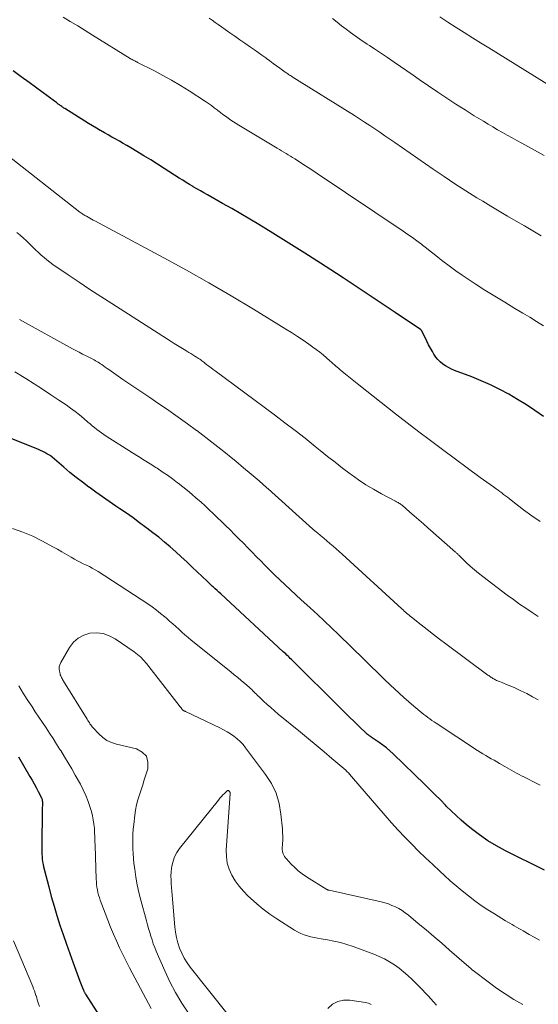
# Model space of a CAD drawing. Units: feet. Extents: x 1975000 to 1980031, y 580000 to 585000.
# Drawn here: x 1975586 to 1975673, y 581809 to 581974 of the extents above; entities that cross this region are included whole.
import ezdxf

# ---------------------------------------------------------------- set-up
doc = ezdxf.new("R2010")
doc.units = ezdxf.units.FT
doc.header["$LTSCALE"] = 100
doc.header["$MEASUREMENT"] = 0
doc.layers.add('CONTOUR INDEX', color=32, linetype='Continuous', lineweight=25)
doc.layers.add('CONTOUR INTERMEDIATE', color=40, linetype='Continuous', lineweight=15)

msp = doc.modelspace()

# ---------------------------------------------------------------- linework, layer by layer
at = {"layer": 'CONTOUR INDEX', "flags": 128}
for points, elevation in [([(1975674.11, 581907.68), (1975672.7, 581908.67), (1975671.27, 581909.62), (1975669.8, 581910.53), (1975668.31, 581911.4), (1975666.79, 581912.2), (1975665.25, 581912.96), (1975663.67, 581913.66), (1975662.08, 581914.3), (1975659.2, 581915.4), (1975658.68, 581915.62), (1975658.18, 581915.87), (1975657.69, 581916.15), (1975657.22, 581916.46), (1975656.79, 581916.82), (1975656.39, 581917.21), (1975656.05, 581917.65), (1975655.74, 581918.12), (1975655.48, 581918.57), (1975655.16, 581919.14), (1975654.85, 581919.72), (1975654.56, 581920.31), (1975654.27, 581920.9), (1975653.74, 581921.99), (1975653.72, 581922.03), (1975653.69, 581922.07), (1975653.66, 581922.11), (1975653.63, 581922.15), (1975653.59, 581922.19), (1975653.55, 581922.22), (1975653.51, 581922.25), (1975653.47, 581922.28), (1975649.22, 581925.14), (1975647.05, 581926.59), (1975644.87, 581928.04), (1975642.69, 581929.48), (1975640.51, 581930.92), (1975639.38, 581931.67), (1975636.73, 581933.39), (1975634.08, 581935.09), (1975631.41, 581936.77), (1975628.73, 581938.43), (1975626.36, 581939.89), (1975624.85, 581940.8), (1975623.34, 581941.7), (1975621.82, 581942.57), (1975620.28, 581943.44), (1975617.75, 581944.84), (1975617.14, 581945.18), (1975616.54, 581945.53), (1975615.93, 581945.87), (1975615.33, 581946.23), (1975615.31, 581946.24), (1975614.72, 581946.59), (1975614.14, 581946.95), (1975613.57, 581947.31), (1975612.99, 581947.67), (1975610.48, 581949.3), (1975609.34, 581950.02), (1975608.2, 581950.74), (1975607.06, 581951.44), (1975605.9, 581952.13), (1975604.84, 581952.77), (1975604.21, 581953.14), (1975603.59, 581953.5), (1975602.96, 581953.86), (1975602.32, 581954.22), (1975601.69, 581954.57), (1975601.06, 581954.92), (1975600.42, 581955.28), (1975599.79, 581955.64), (1975599.73, 581955.67), (1975599.08, 581956.05), (1975598.42, 581956.43), (1975597.77, 581956.83), (1975597.13, 581957.23), (1975593.77, 581959.35), (1975593.64, 581959.44), (1975593.51, 581959.52), (1975593.39, 581959.6), (1975593.26, 581959.69), (1975593.14, 581959.78), (1975593.02, 581959.87), (1975592.9, 581959.96), (1975592.77, 581960.05), (1975592.69, 581960.1), (1975592.53, 581960.22), (1975592.37, 581960.34), (1975592.21, 581960.46), (1975592.05, 581960.58), (1975587.79, 581963.71), (1975586.45, 581964.69), (1975585.1, 581965.65)], 900), ([(1975674.33, 581831.54), (1975667.75, 581834.8), (1975666.25, 581835.61), (1975664.79, 581836.48), (1975663.4, 581837.45), (1975662.05, 581838.49), (1975661.18, 581839.2), (1975660.31, 581839.94), (1975659.45, 581840.7), (1975658.62, 581841.49), (1975657.81, 581842.3), (1975657.69, 581842.43), (1975656.82, 581843.31), (1975655.95, 581844.19), (1975655.07, 581845.06), (1975654.19, 581845.92), (1975648.91, 581851.05), (1975648.34, 581851.57), (1975647.76, 581852.07), (1975647.16, 581852.53), (1975646.53, 581852.97), (1975645.53, 581853.65), (1975645.4, 581853.74), (1975645.26, 581853.83), (1975645.13, 581853.92), (1975645, 581854.01), (1975644.87, 581854.11), (1975644.74, 581854.2), (1975644.62, 581854.31), (1975644.5, 581854.42), (1975643.16, 581855.71), (1975642.37, 581856.47), (1975641.58, 581857.23), (1975640.8, 581858), (1975640.03, 581858.77), (1975632.02, 581866.7), (1975631.83, 581866.89), (1975631.64, 581867.08), (1975631.44, 581867.27), (1975631.25, 581867.46), (1975631.05, 581867.64), (1975630.86, 581867.83), (1975630.66, 581868.02), (1975630.46, 581868.2), (1975619.96, 581877.88), (1975619.66, 581878.16), (1975619.35, 581878.44), (1975619.04, 581878.72), (1975618.74, 581879), (1975618.6, 581879.13), (1975618.36, 581879.35), (1975618.13, 581879.57), (1975617.89, 581879.79), (1975617.66, 581880.01), (1975615.17, 581882.39), (1975614.25, 581883.25), (1975613.33, 581884.1), (1975612.4, 581884.94), (1975611.46, 581885.77), (1975610.5, 581886.59), (1975609.54, 581887.39), (1975608.55, 581888.17), (1975607.56, 581888.93), (1975607.41, 581889.04), (1975606.32, 581889.84), (1975605.23, 581890.64), (1975604.13, 581891.42), (1975603.02, 581892.18), (1975602.36, 581892.64), (1975601.23, 581893.42), (1975600.1, 581894.2), (1975598.98, 581894.99), (1975597.86, 581895.79), (1975597.8, 581895.83), (1975596.73, 581896.63), (1975595.67, 581897.44), (1975594.64, 581898.28), (1975593.63, 581899.15), (1975591.65, 581900.87), (1975591.64, 581900.89), (1975591.62, 581900.9), (1975591.6, 581900.92), (1975591.59, 581900.93), (1975591.52, 581900.99), (1975591.5, 581901), (1975591.48, 581901.01), (1975591.46, 581901.02), (1975591.44, 581901.04), (1975590.79, 581901.42), (1975590.44, 581901.62), (1975590.08, 581901.8), (1975589.71, 581901.97), (1975589.34, 581902.13), (1975581.64, 581905.19)], 880), ([(1975586, 581850.57), (1975587.93, 581847.28), (1975588.28, 581846.66), (1975588.63, 581846.03), (1975588.97, 581845.4), (1975589.3, 581844.76), (1975589.86, 581843.65), (1975589.9, 581843.56), (1975589.93, 581843.48), (1975589.96, 581843.39), (1975589.98, 581843.3), (1975589.99, 581843.21), (1975590, 581843.12), (1975590.01, 581843.03), (1975590.01, 581842.94), (1975589.99, 581841.48), (1975589.98, 581840.66), (1975589.97, 581839.83), (1975589.96, 581839.01), (1975589.95, 581838.19), (1975589.91, 581835.08), (1975589.92, 581834.65), (1975589.93, 581834.22), (1975589.96, 581833.79), (1975590, 581833.36), (1975590.06, 581832.94), (1975590.13, 581832.51), (1975590.22, 581832.09), (1975590.32, 581831.68), (1975591.08, 581828.73), (1975591.52, 581827.11), (1975591.97, 581825.5), (1975592.46, 581823.9), (1975592.96, 581822.3), (1975593.5, 581820.71), (1975594.04, 581819.13), (1975594.6, 581817.55), (1975595.18, 581815.98), (1975596.31, 581812.93), (1975596.42, 581812.64), (1975596.53, 581812.35), (1975596.65, 581812.06), (1975596.76, 581811.77), (1975596.93, 581811.37), (1975596.96, 581811.28), (1975597, 581811.2), (1975597.04, 581811.12), (1975597.08, 581811.04), (1975597.12, 581810.96), (1975597.17, 581810.89), (1975597.22, 581810.81), (1975597.26, 581810.73), (1975601.82, 581803.54)], 880)]:
    msp.add_lwpolyline(points, dxfattribs=dict(at, elevation=elevation))
at = {"layer": 'CONTOUR INTERMEDIATE', "flags": 128}
for points, elevation in [([(1975674.11, 581922.88), (1975672.98, 581923.6), (1975671.83, 581924.31), (1975670.68, 581925.01), (1975669.31, 581925.82), (1975667.64, 581926.83), (1975665.97, 581927.85), (1975664.31, 581928.89), (1975662.66, 581929.95), (1975661.64, 581930.61), (1975660.51, 581931.36), (1975659.4, 581932.13), (1975658.32, 581932.93), (1975657.25, 581933.75), (1975656.41, 581934.42), (1975655.77, 581934.93), (1975655.13, 581935.43), (1975654.48, 581935.93), (1975653.84, 581936.42), (1975653.64, 581936.58), (1975652.88, 581937.14), (1975652.12, 581937.69), (1975651.35, 581938.23), (1975650.58, 581938.76), (1975636.14, 581948.44), (1975635.4, 581948.93), (1975634.66, 581949.43), (1975633.91, 581949.92), (1975633.17, 581950.4), (1975632.4, 581950.9), (1975632.03, 581951.14), (1975631.67, 581951.37), (1975631.3, 581951.6), (1975630.93, 581951.83), (1975630.55, 581952.05), (1975630.18, 581952.27), (1975629.81, 581952.5), (1975629.43, 581952.72), (1975623.02, 581956.54), (1975622.56, 581956.83), (1975622.1, 581957.12), (1975621.65, 581957.42), (1975621.21, 581957.73), (1975620.77, 581958.05), (1975620.33, 581958.37), (1975619.9, 581958.7), (1975619.47, 581959.04), (1975619.37, 581959.12), (1975618.88, 581959.49), (1975618.39, 581959.85), (1975617.89, 581960.19), (1975617.38, 581960.53), (1975614.63, 581962.31), (1975613.19, 581963.22), (1975611.72, 581964.09), (1975610.24, 581964.92), (1975608.73, 581965.71), (1975606, 581967.1), (1975605.85, 581967.18), (1975605.69, 581967.25), (1975605.54, 581967.33), (1975605.38, 581967.41), (1975605.23, 581967.49), (1975605.08, 581967.57), (1975604.93, 581967.66), (1975604.78, 581967.75), (1975598.41, 581971.69), (1975597.18, 581972.45), (1975595.95, 581973.21), (1975594.71, 581973.96), (1975593.48, 581974.71)], 904), ([(1975673.77, 581938.01), (1975672.36, 581938.84), (1975670.95, 581939.66), (1975669.54, 581940.47), (1975668.12, 581941.28), (1975666.72, 581942.1), (1975665.32, 581942.94), (1975663.93, 581943.79), (1975662.97, 581944.39), (1975661.11, 581945.56), (1975659.27, 581946.74), (1975657.44, 581947.96), (1975655.63, 581949.19), (1975649.2, 581953.63), (1975648.36, 581954.21), (1975647.52, 581954.79), (1975646.67, 581955.36), (1975645.82, 581955.94), (1975644.97, 581956.51), (1975644.11, 581957.07), (1975643.25, 581957.62), (1975642.39, 581958.17), (1975631.96, 581964.67), (1975631.81, 581964.77), (1975631.65, 581964.87), (1975631.5, 581964.97), (1975631.35, 581965.07), (1975631.2, 581965.17), (1975631.05, 581965.27), (1975630.9, 581965.37), (1975630.75, 581965.48), (1975629.9, 581966.1), (1975629.33, 581966.51), (1975628.76, 581966.93), (1975628.19, 581967.35), (1975627.63, 581967.77), (1975627.5, 581967.86), (1975626.87, 581968.32), (1975626.24, 581968.77), (1975625.6, 581969.22), (1975624.96, 581969.66), (1975623.99, 581970.32), (1975623.16, 581970.89), (1975622.33, 581971.47), (1975621.5, 581972.05), (1975620.68, 581972.63), (1975620.06, 581973.06), (1975619.55, 581973.43), (1975619.03, 581973.8), (1975618.52, 581974.16), (1975618, 581974.52)], 908), ([(1975674.24, 581951.45), (1975670.48, 581953.54), (1975669.67, 581954), (1975668.86, 581954.45), (1975668.05, 581954.9), (1975667.24, 581955.35), (1975666.44, 581955.8), (1975665.63, 581956.26), (1975664.84, 581956.74), (1975664.05, 581957.21), (1975662.52, 581958.15), (1975660.97, 581959.11), (1975659.44, 581960.09), (1975657.92, 581961.1), (1975656.41, 581962.11), (1975653.29, 581964.25), (1975652.24, 581964.97), (1975651.18, 581965.69), (1975650.13, 581966.41), (1975649.07, 581967.14), (1975647.96, 581967.89), (1975647.46, 581968.23), (1975646.96, 581968.57), (1975646.46, 581968.91), (1975645.95, 581969.24), (1975645.75, 581969.37), (1975645.34, 581969.64), (1975644.94, 581969.91), (1975644.53, 581970.18), (1975644.12, 581970.44), (1975643.71, 581970.72), (1975643.31, 581970.99), (1975642.91, 581971.27), (1975642.51, 581971.56), (1975641.76, 581972.1), (1975640.99, 581972.67), (1975640.23, 581973.25), (1975639.48, 581973.84), (1975638.74, 581974.44)], 912), ([(1975682.39, 581958.72), (1975664.95, 581969.52), (1975663.57, 581970.38), (1975662.2, 581971.24), (1975660.83, 581972.1), (1975659.46, 581972.97), (1975658.1, 581973.84), (1975656.74, 581974.72)], 916), ([(1975673.58, 581890.04), (1975672.17, 581891.02), (1975670.79, 581892.03), (1975668.69, 581893.64), (1975668.38, 581893.88), (1975668.07, 581894.12), (1975667.76, 581894.36), (1975667.44, 581894.6), (1975667.13, 581894.84), (1975666.82, 581895.08), (1975666.5, 581895.31), (1975666.18, 581895.54), (1975665.72, 581895.86), (1975665.17, 581896.25), (1975664.62, 581896.64), (1975664.07, 581897.04), (1975663.53, 581897.43), (1975657.16, 581902.14), (1975655.18, 581903.62), (1975653.2, 581905.11), (1975651.24, 581906.62), (1975649.29, 581908.14), (1975643.15, 581912.96), (1975642.58, 581913.41), (1975642.01, 581913.86), (1975641.44, 581914.32), (1975640.88, 581914.78), (1975640.26, 581915.29), (1975640.01, 581915.5), (1975639.76, 581915.71), (1975639.51, 581915.92), (1975639.27, 581916.14), (1975639.03, 581916.36), (1975638.78, 581916.57), (1975638.54, 581916.79), (1975638.29, 581917), (1975637.69, 581917.53), (1975637.13, 581918), (1975636.57, 581918.46), (1975635.99, 581918.9), (1975635.4, 581919.33), (1975634.72, 581919.82), (1975633.78, 581920.48), (1975632.83, 581921.12), (1975631.86, 581921.74), (1975630.89, 581922.35), (1975625.45, 581925.68), (1975621.73, 581927.91), (1975617.98, 581930.09), (1975614.2, 581932.21), (1975610.4, 581934.3), (1975598.85, 581940.49), (1975598.56, 581940.64), (1975598.28, 581940.8), (1975597.99, 581940.95), (1975597.7, 581941.1), (1975597.42, 581941.26), (1975597.27, 581941.34), (1975597.13, 581941.42), (1975597, 581941.5), (1975596.86, 581941.59), (1975596.73, 581941.68), (1975596.59, 581941.78), (1975596.46, 581941.87), (1975596.33, 581941.97), (1975583.49, 581952.02)], 896), ([(1975673.27, 581874.13), (1975672.25, 581874.78), (1975671.18, 581875.48), (1975670.12, 581876.2), (1975669.08, 581876.94), (1975668.05, 581877.7), (1975663.98, 581880.8), (1975663.25, 581881.37), (1975662.54, 581881.95), (1975661.85, 581882.56), (1975661.17, 581883.19), (1975659.99, 581884.32), (1975659.92, 581884.4), (1975659.84, 581884.47), (1975659.77, 581884.54), (1975659.7, 581884.61), (1975659.62, 581884.69), (1975659.55, 581884.76), (1975659.47, 581884.83), (1975659.39, 581884.9), (1975654.74, 581888.98), (1975653.98, 581889.65), (1975653.22, 581890.31), (1975652.45, 581890.98), (1975651.69, 581891.64), (1975650.4, 581892.76), (1975650.28, 581892.86), (1975650.15, 581892.96), (1975650.02, 581893.05), (1975649.88, 581893.13), (1975649.74, 581893.22), (1975649.6, 581893.3), (1975649.46, 581893.37), (1975649.32, 581893.45), (1975646.94, 581894.71), (1975645.62, 581895.45), (1975644.33, 581896.22), (1975643.08, 581897.06), (1975641.85, 581897.93), (1975641.7, 581898.04), (1975640.42, 581899.01), (1975639.14, 581899.99), (1975637.88, 581900.98), (1975636.63, 581901.98), (1975635.79, 581902.66), (1975634.12, 581904.01), (1975632.43, 581905.33), (1975630.73, 581906.63), (1975629.01, 581907.92), (1975619.03, 581915.31), (1975618.68, 581915.57), (1975618.33, 581915.83), (1975617.98, 581916.09), (1975617.64, 581916.36), (1975617.28, 581916.63), (1975617.11, 581916.76), (1975616.94, 581916.89), (1975616.77, 581917.02), (1975616.6, 581917.15), (1975616.43, 581917.28), (1975616.25, 581917.4), (1975616.08, 581917.52), (1975615.9, 581917.64), (1975615.6, 581917.82), (1975615.26, 581918.03), (1975614.93, 581918.23), (1975614.6, 581918.43), (1975614.26, 581918.64), (1975613.82, 581918.9), (1975613.26, 581919.24), (1975612.71, 581919.58), (1975612.16, 581919.93), (1975611.61, 581920.27), (1975601.67, 581926.61), (1975599.83, 581927.8), (1975598, 581929), (1975596.17, 581930.21), (1975594.36, 581931.44), (1975591.79, 581933.19), (1975591.28, 581933.56), (1975590.77, 581933.94), (1975590.29, 581934.35), (1975589.81, 581934.77), (1975589.35, 581935.21), (1975588.89, 581935.65), (1975588.44, 581936.09), (1975587.98, 581936.53), (1975587.87, 581936.64), (1975587.36, 581937.14), (1975586.83, 581937.62), (1975586.29, 581938.08), (1975585.74, 581938.54)], 892), ([(1975673.27, 581860.1), (1975672.31, 581860.65), (1975671.33, 581861.17), (1975670.34, 581861.65), (1975669.33, 581862.11), (1975667.8, 581862.76), (1975667.54, 581862.87), (1975667.29, 581862.97), (1975667.03, 581863.07), (1975666.77, 581863.17), (1975666.59, 581863.24), (1975666.42, 581863.31), (1975666.26, 581863.38), (1975666.1, 581863.45), (1975665.95, 581863.53), (1975665.79, 581863.62), (1975665.64, 581863.71), (1975665.5, 581863.8), (1975665.36, 581863.89), (1975665.22, 581863.98), (1975665.08, 581864.08), (1975664.94, 581864.18), (1975664.8, 581864.28), (1975657.74, 581869.54), (1975656.7, 581870.32), (1975655.66, 581871.11), (1975654.63, 581871.9), (1975653.6, 581872.7), (1975651.98, 581873.98), (1975651.77, 581874.15), (1975651.56, 581874.31), (1975651.36, 581874.49), (1975651.16, 581874.66), (1975650.96, 581874.84), (1975650.76, 581875.02), (1975650.56, 581875.2), (1975650.36, 581875.38), (1975640.36, 581884.54), (1975639.85, 581885.01), (1975639.34, 581885.47), (1975638.81, 581885.92), (1975638.29, 581886.37), (1975637.76, 581886.81), (1975637.24, 581887.26), (1975636.71, 581887.7), (1975636.18, 581888.15), (1975636.03, 581888.27), (1975635.44, 581888.78), (1975634.84, 581889.29), (1975634.26, 581889.81), (1975633.67, 581890.33), (1975632.54, 581891.36), (1975631.39, 581892.4), (1975630.23, 581893.44), (1975629.08, 581894.47), (1975627.92, 581895.51), (1975627.68, 581895.72), (1975626.39, 581896.85), (1975625.09, 581897.97), (1975623.78, 581899.08), (1975622.47, 581900.17), (1975621.99, 581900.56), (1975620.5, 581901.78), (1975618.99, 581902.97), (1975617.47, 581904.15), (1975615.94, 581905.31), (1975615.91, 581905.33), (1975614.38, 581906.45), (1975612.83, 581907.56), (1975611.27, 581908.65), (1975609.7, 581909.72), (1975609.54, 581909.82), (1975608.04, 581910.83), (1975606.54, 581911.85), (1975605.04, 581912.87), (1975603.55, 581913.9), (1975601.18, 581915.54), (1975600.88, 581915.75), (1975600.58, 581915.95), (1975600.28, 581916.16), (1975599.98, 581916.37), (1975599.8, 581916.49), (1975599.59, 581916.63), (1975599.37, 581916.77), (1975599.15, 581916.9), (1975598.93, 581917.03), (1975598.7, 581917.15), (1975598.48, 581917.27), (1975598.25, 581917.39), (1975598.02, 581917.51), (1975597.34, 581917.85), (1975596.77, 581918.14), (1975596.2, 581918.44), (1975595.64, 581918.74), (1975595.07, 581919.04), (1975586.17, 581923.93)], 888), ([(1975673.58, 581845.79), (1975673.03, 581846.08), (1975670.85, 581847.17), (1975670.44, 581847.38), (1975670.03, 581847.59), (1975669.63, 581847.81), (1975669.23, 581848.04), (1975668.83, 581848.27), (1975668.43, 581848.5), (1975668.03, 581848.72), (1975667.63, 581848.95), (1975666.75, 581849.45), (1975666.29, 581849.72), (1975665.83, 581849.98), (1975665.36, 581850.24), (1975664.9, 581850.5), (1975664.44, 581850.77), (1975663.98, 581851.04), (1975663.53, 581851.32), (1975663.08, 581851.61), (1975656.13, 581856.19), (1975655.77, 581856.42), (1975655.42, 581856.67), (1975655.07, 581856.91), (1975654.72, 581857.16), (1975654.37, 581857.42), (1975654.03, 581857.68), (1975653.7, 581857.95), (1975653.37, 581858.22), (1975652.36, 581859.06), (1975651.53, 581859.77), (1975650.71, 581860.49), (1975649.91, 581861.22), (1975649.12, 581861.97), (1975648.47, 581862.59), (1975647.36, 581863.65), (1975646.25, 581864.72), (1975645.15, 581865.79), (1975644.04, 581866.86), (1975639.72, 581871.08), (1975638.55, 581872.21), (1975637.37, 581873.33), (1975636.18, 581874.44), (1975634.98, 581875.54), (1975634.4, 581876.07), (1975633.48, 581876.9), (1975632.57, 581877.74), (1975631.67, 581878.57), (1975630.76, 581879.41), (1975629.86, 581880.26), (1975628.97, 581881.11), (1975628.1, 581881.98), (1975627.23, 581882.85), (1975626.72, 581883.37), (1975625.98, 581884.12), (1975625.24, 581884.88), (1975624.5, 581885.63), (1975623.76, 581886.39), (1975623.02, 581887.14), (1975622.28, 581887.89), (1975621.52, 581888.64), (1975620.76, 581889.37), (1975618.75, 581891.32), (1975618.04, 581892), (1975617.32, 581892.67), (1975616.6, 581893.33), (1975615.86, 581893.98), (1975615.12, 581894.62), (1975614.37, 581895.26), (1975613.6, 581895.87), (1975612.83, 581896.48), (1975612.71, 581896.56), (1975611.87, 581897.19), (1975611.01, 581897.81), (1975610.14, 581898.4), (1975609.26, 581898.98), (1975609.08, 581899.09), (1975608.1, 581899.71), (1975607.12, 581900.34), (1975606.14, 581900.96), (1975605.15, 581901.58), (1975600.72, 581904.38), (1975600.32, 581904.64), (1975599.92, 581904.92), (1975599.53, 581905.21), (1975599.15, 581905.5), (1975598.78, 581905.81), (1975598.4, 581906.12), (1975598.03, 581906.43), (1975597.66, 581906.74), (1975596.97, 581907.34), (1975596.25, 581907.93), (1975595.51, 581908.52), (1975594.76, 581909.07), (1975593.99, 581909.61), (1975592.8, 581910.41), (1975591.43, 581911.33), (1975590.05, 581912.24), (1975588.65, 581913.14), (1975587.26, 581914.02), (1975585.38, 581915.19)], 884), ([(1975673.47, 581819.78), (1975672.59, 581820.27), (1975671.72, 581820.76), (1975670.72, 581821.34), (1975670.35, 581821.55), (1975669.98, 581821.77), (1975669.61, 581821.98), (1975669.24, 581822.19), (1975668.87, 581822.4), (1975668.51, 581822.62), (1975668.14, 581822.83), (1975667.77, 581823.05), (1975665.91, 581824.18), (1975664.78, 581824.88), (1975663.68, 581825.62), (1975662.6, 581826.39), (1975661.54, 581827.2), (1975660.51, 581828.04), (1975659.49, 581828.89), (1975658.49, 581829.76), (1975657.5, 581830.65), (1975656.74, 581831.36), (1975655.54, 581832.47), (1975654.35, 581833.6), (1975653.18, 581834.74), (1975652.01, 581835.89), (1975650.86, 581837.05), (1975649.73, 581838.24), (1975648.63, 581839.45), (1975647.55, 581840.69), (1975641.93, 581847.26), (1975641.81, 581847.39), (1975641.69, 581847.53), (1975641.57, 581847.66), (1975641.45, 581847.79), (1975641.33, 581847.92), (1975641.2, 581848.05), (1975641.06, 581848.17), (1975640.93, 581848.29), (1975638.61, 581850.28), (1975637.31, 581851.39), (1975636, 581852.49), (1975634.69, 581853.58), (1975633.37, 581854.67), (1975629.62, 581857.74), (1975628.98, 581858.27), (1975628.36, 581858.81), (1975627.74, 581859.36), (1975627.13, 581859.92), (1975626.34, 581860.67), (1975626.13, 581860.86), (1975625.94, 581861.05), (1975625.74, 581861.25), (1975625.54, 581861.45), (1975625.35, 581861.65), (1975625.15, 581861.85), (1975624.94, 581862.04), (1975624.73, 581862.22), (1975623.99, 581862.86), (1975623.41, 581863.36), (1975622.82, 581863.85), (1975622.23, 581864.34), (1975621.64, 581864.82), (1975615.02, 581870.15), (1975614.48, 581870.59), (1975613.95, 581871.04), (1975613.43, 581871.49), (1975612.92, 581871.96), (1975612.41, 581872.42), (1975611.9, 581872.88), (1975611.38, 581873.34), (1975610.86, 581873.8), (1975610.56, 581874.06), (1975609.87, 581874.63), (1975609.17, 581875.19), (1975608.45, 581875.71), (1975607.71, 581876.21), (1975599.37, 581881.65), (1975598.89, 581881.95), (1975598.4, 581882.23), (1975597.91, 581882.48), (1975597.4, 581882.72), (1975596.89, 581882.96), (1975596.38, 581883.21), (1975595.89, 581883.47), (1975595.4, 581883.75), (1975594.84, 581884.07), (1975594.08, 581884.51), (1975593.31, 581884.95), (1975592.54, 581885.38), (1975591.76, 581885.8), (1975590.02, 581886.75), (1975588.39, 581887.56), (1975586.73, 581888.27), (1975585.02, 581888.85)], 876), ([(1975614.57, 581807.52), (1975613.44, 581809.23), (1975612.38, 581810.99), (1975611.44, 581812.81), (1975610.56, 581814.66), (1975609.13, 581817.96), (1975608.88, 581818.57), (1975608.64, 581819.19), (1975608.42, 581819.82), (1975608.22, 581820.46), (1975608.03, 581821.1), (1975607.84, 581821.74), (1975607.66, 581822.38), (1975607.48, 581823.02), (1975606.53, 581826.5), (1975606.21, 581827.78), (1975605.93, 581829.07), (1975605.7, 581830.37), (1975605.51, 581831.68), (1975605.38, 581832.68), (1975605.3, 581833.5), (1975605.23, 581834.31), (1975605.19, 581835.13), (1975605.18, 581835.95), (1975605.19, 581836.77), (1975605.22, 581837.59), (1975605.28, 581838.4), (1975605.36, 581839.22), (1975605.53, 581840.74), (1975605.65, 581841.62), (1975605.82, 581842.48), (1975606.04, 581843.33), (1975606.3, 581844.17), (1975606.58, 581845.01), (1975606.86, 581845.85), (1975607.13, 581846.69), (1975607.4, 581847.54), (1975607.71, 581848.55), (1975607.74, 581849.68), (1975607.48, 581850.64), (1975606.79, 581851.36), (1975605.8, 581851.9), (1975602.48, 581852.67), (1975601.64, 581852.95), (1975600.85, 581853.32), (1975600.14, 581853.82), (1975599.48, 581854.41), (1975598.55, 581855.42), (1975598.4, 581855.58), (1975598.26, 581855.75), (1975598.14, 581855.93), (1975598.01, 581856.11), (1975597.9, 581856.29), (1975597.78, 581856.48), (1975597.66, 581856.66), (1975597.55, 581856.85), (1975593.59, 581863.24), (1975593.5, 581863.39), (1975593.41, 581863.54), (1975593.32, 581863.69), (1975593.23, 581863.85), (1975593.16, 581864), (1975593.09, 581864.16), (1975593.03, 581864.32), (1975592.98, 581864.49), (1975592.88, 581864.92), (1975592.84, 581865.29), (1975592.85, 581865.66), (1975592.94, 581866.02), (1975593.09, 581866.37), (1975594.57, 581868.9), (1975595.24, 581869.77), (1975596.02, 581870.48), (1975596.97, 581870.96), (1975598.01, 581871.29), (1975599.13, 581871.35), (1975600.2, 581871.24), (1975601.22, 581870.88), (1975602.21, 581870.37), (1975605.43, 581868.16), (1975605.99, 581867.74), (1975606.53, 581867.28), (1975607.02, 581866.77), (1975607.48, 581866.23), (1975613, 581859.14), (1975613.1, 581859.01), (1975613.2, 581858.88), (1975613.3, 581858.76), (1975613.4, 581858.63), (1975613.5, 581858.51), (1975613.56, 581858.45), (1975613.62, 581858.39), (1975613.68, 581858.35), (1975613.75, 581858.3), (1975613.83, 581858.27), (1975613.9, 581858.23), (1975613.98, 581858.19), (1975614.05, 581858.16), (1975619.8, 581855.41), (1975620.42, 581855.1), (1975621.02, 581854.76), (1975621.61, 581854.39), (1975622.18, 581854), (1975622.72, 581853.57), (1975623.23, 581853.11), (1975623.7, 581852.6), (1975624.13, 581852.07), (1975627.49, 581847.59), (1975628.46, 581846.05), (1975629.24, 581844.43), (1975629.75, 581842.71), (1975630.07, 581840.92), (1975630.31, 581838.48), (1975630.35, 581837.85), (1975630.37, 581837.22), (1975630.37, 581836.59), (1975630.34, 581835.96), (1975630.28, 581835.18), (1975630.28, 581834.94), (1975630.3, 581834.7), (1975630.36, 581834.47), (1975630.44, 581834.25), (1975630.55, 581834.03), (1975630.67, 581833.82), (1975630.82, 581833.63), (1975630.97, 581833.44), (1975631.78, 581832.56), (1975632.37, 581831.97), (1975632.98, 581831.41), (1975633.65, 581830.91), (1975634.34, 581830.44), (1975637.76, 581828.3), (1975637.81, 581828.27), (1975637.86, 581828.25), (1975637.9, 581828.23), (1975637.95, 581828.21), (1975638, 581828.2), (1975638.05, 581828.19), (1975638.1, 581828.17), (1975638.15, 581828.16), (1975646.87, 581826.21), (1975647.49, 581826.05), (1975648.11, 581825.86), (1975648.7, 581825.63), (1975649.29, 581825.38), (1975649.86, 581825.08), (1975650.42, 581824.76), (1975650.94, 581824.39), (1975651.45, 581824), (1975653.11, 581822.61), (1975654.43, 581821.5), (1975655.75, 581820.39), (1975657.06, 581819.26), (1975658.36, 581818.13), (1975661.59, 581815.3), (1975661.64, 581815.26), (1975661.87, 581815.06), (1975661.98, 581814.96), (1975662.09, 581814.86), (1975662.21, 581814.77), (1975662.33, 581814.68), (1975664.86, 581812.77), (1975666.27, 581811.75), (1975667.7, 581810.77), (1975669.17, 581809.85), (1975670.66, 581808.98)], 872), ([(1975586.05, 581862.47), (1975586.87, 581861.14), (1975587.71, 581859.83), (1975588.23, 581859.03), (1975588.83, 581858.13), (1975589.43, 581857.23), (1975590.03, 581856.33), (1975590.63, 581855.43), (1975591.22, 581854.52), (1975591.81, 581853.62), (1975592.4, 581852.7), (1975592.97, 581851.79), (1975593.09, 581851.6), (1975593.72, 581850.58), (1975594.34, 581849.56), (1975594.94, 581848.53), (1975595.53, 581847.49), (1975596.39, 581845.97), (1975596.88, 581845.02), (1975597.32, 581844.05), (1975597.7, 581843.06), (1975598.04, 581842.04), (1975598.24, 581841.36), (1975598.42, 581840.67), (1975598.56, 581839.97), (1975598.66, 581839.27), (1975598.74, 581838.56), (1975598.78, 581837.84), (1975598.82, 581837.13), (1975598.85, 581836.42), (1975598.88, 581835.7), (1975599.06, 581830), (1975599.09, 581829.55), (1975599.12, 581829.1), (1975599.18, 581828.66), (1975599.25, 581828.22), (1975599.35, 581827.78), (1975599.45, 581827.34), (1975599.58, 581826.92), (1975599.73, 581826.49), (1975600.54, 581824.3), (1975600.99, 581823.13), (1975601.46, 581821.96), (1975601.95, 581820.81), (1975602.45, 581819.66), (1975602.98, 581818.52), (1975603.52, 581817.4), (1975604.08, 581816.28), (1975604.65, 581815.17), (1975607.82, 581809.18), (1975608.26, 581808.34)], 876), ([(1975621.23, 581807.27), (1975614.84, 581815.26), (1975614.31, 581816), (1975613.82, 581816.78), (1975613.41, 581817.6), (1975613.06, 581818.44), (1975612.78, 581819.32), (1975612.55, 581820.21), (1975612.39, 581821.12), (1975612.27, 581822.03), (1975611.87, 581826.66), (1975611.81, 581827.31), (1975611.75, 581827.96), (1975611.7, 581828.62), (1975611.64, 581829.27), (1975611.61, 581829.92), (1975611.6, 581830.57), (1975611.65, 581831.22), (1975611.72, 581831.87), (1975611.77, 581832.22), (1975611.95, 581833.02), (1975612.22, 581833.78), (1975612.6, 581834.49), (1975613.05, 581835.17), (1975619.57, 581843.3), (1975619.81, 581843.6), (1975620.06, 581843.88), (1975620.33, 581844.15), (1975620.6, 581844.42), (1975621.06, 581844.86), (1975621.11, 581844.89), (1975621.16, 581844.9), (1975621.2, 581844.9), (1975621.26, 581844.88), (1975621.3, 581844.85), (1975621.35, 581844.81), (1975621.39, 581844.77), (1975621.43, 581844.73), (1975621.49, 581844.65), (1975621.5, 581844.63), (1975621.51, 581844.61), (1975621.52, 581844.59), (1975621.52, 581844.56), (1975621.53, 581844.47), (1975621.53, 581844.45), (1975621.53, 581844.43), (1975621.53, 581844.41), (1975621.53, 581844.38), (1975620.88, 581834.9), (1975620.9, 581833.8), (1975621.04, 581832.73), (1975621.37, 581831.7), (1975621.81, 581830.7), (1975622.4, 581829.75), (1975623.04, 581828.84), (1975623.76, 581828), (1975624.53, 581827.2), (1975624.94, 581826.81), (1975625.99, 581825.88), (1975627.07, 581824.99), (1975628.2, 581824.16), (1975629.36, 581823.38), (1975632.36, 581821.46), (1975632.87, 581821.17), (1975633.4, 581820.91), (1975633.94, 581820.7), (1975634.5, 581820.52), (1975635.07, 581820.37), (1975635.64, 581820.23), (1975636.22, 581820.12), (1975636.8, 581820.01), (1975637.86, 581819.84), (1975638.96, 581819.63), (1975640.05, 581819.38), (1975641.12, 581819.06), (1975642.18, 581818.7), (1975645.68, 581817.41), (1975646.57, 581817.04), (1975647.44, 581816.63), (1975648.28, 581816.16), (1975649.1, 581815.64), (1975649.89, 581815.08), (1975650.65, 581814.48), (1975651.38, 581813.85), (1975652.09, 581813.19), (1975652.84, 581812.45), (1975653.33, 581811.96), (1975653.82, 581811.46), (1975654.29, 581810.95), (1975654.77, 581810.44), (1975655.23, 581809.92), (1975655.7, 581809.41), (1975656.18, 581808.9)], 868), ([(1975585.17, 581819.65), (1975588.39, 581812.01), (1975588.54, 581811.64), (1975588.68, 581811.27), (1975588.81, 581810.9), (1975588.94, 581810.52), (1975588.96, 581810.45), (1975589.07, 581810.11), (1975589.17, 581809.77), (1975589.27, 581809.43), (1975589.37, 581809.09), (1975589.51, 581808.63)], 884), ([(1975645.2, 581808.97), (1975644.97, 581809.09), (1975644.74, 581809.19), (1975644.49, 581809.27), (1975644.24, 581809.32), (1975641.64, 581809.73), (1975640.58, 581809.73), (1975639.59, 581809.52), (1975638.71, 581809.03), (1975637.91, 581808.34)], 864)]:
    msp.add_lwpolyline(points, dxfattribs=dict(at, elevation=elevation))

doc.saveas('drawing.dxf')
